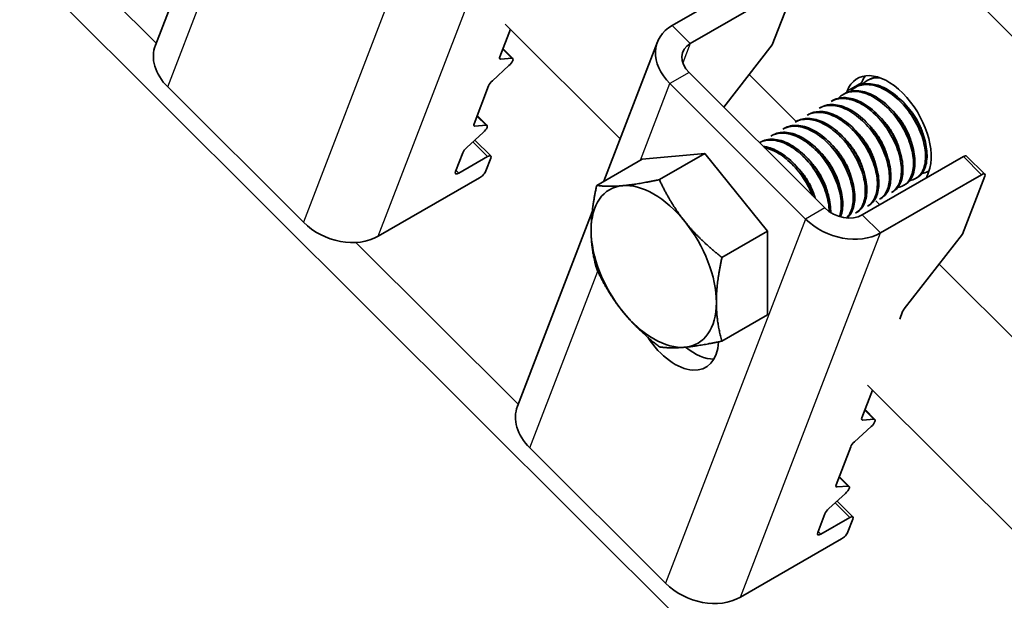
# Model space of a CAD drawing. Units: millimetres. Extents: x 24747 to 31047, y 29598 to 34053.
# Drawn here: x 26442 to 26510, y 30894 to 30934 of the extents above; entities that cross this region are included whole.
import ezdxf

# ---------------------------------------------------------------- set-up
doc = ezdxf.new("R2010")
doc.units = ezdxf.units.MM
doc.layers.add('Visible', color=7, linetype='Continuous', lineweight=35, true_color=0x22346e)
doc.layers.add('Visible Narrow', color=7, linetype='Continuous', lineweight=25, true_color=0x22346e)
doc.layers.add('ВИД', color=253, linetype='Continuous', lineweight=15)

msp = doc.modelspace()

# ---------------------------------------------------------------- linework, layer by layer
at = {"layer": 'Visible', "extrusion": (-0.707107, -0.407196, 0.578093)}
for p, q in [((26562.179, 30882.021), (26313.386, 31129.988)), ((26451.221, 30932.442), (26456.432, 30945.995)), ((26487.257, 30933.824), (26494.31, 30937.886)), ((26495.573, 30936.627), (26488.519, 30932.566)), ((26495.793, 30936.522), (26494.235, 30932.47)), ((26475.233, 30931.636), (26475.974, 30933.563)), ((26482.501, 30922.961), (26486.235, 30932.671)), ((26490.853, 30928.127), (26494.235, 30932.47)), ((26476.142, 30931.515), (26475.451, 30932.204)), ((26476.074, 30931.534), (26475.301, 30931.474)), ((26474.722, 30929.968), (26475.875, 30931.017)), ((26488.438, 30930.534), (26497.907, 30921.097)), ((26487.095, 30929.76), (26496.563, 30920.323)), ((26500.462, 30929.828), (26500.403, 30929.675)), ((26500.965, 30930.036), (26500.86, 30929.975)), ((26461.549, 30920.094), (26452.08, 30929.531)), ((26473.439, 30926.97), (26474.455, 30929.613)), ((26499.286, 30929.069), (26499.181, 30929.008)), ((26499.454, 30929.247), (26499.41, 30929.132)), ((26500.126, 30929.552), (26500.021, 30929.492)), ((26498.446, 30928.585), (26498.341, 30928.525)), ((26497.607, 30928.102), (26497.502, 30928.041)), ((26474.348, 30926.849), (26473.657, 30927.537)), ((26495.927, 30927.134), (26495.822, 30927.074)), ((26496.767, 30927.618), (26496.662, 30927.558)), ((26472.928, 30925.302), (26474.081, 30926.351)), ((26474.28, 30926.868), (26473.507, 30926.808)), ((26495.088, 30926.651), (26494.983, 30926.59)), ((26473.501, 30925.823), (26474.609, 30924.718)), ((26493.408, 30925.684), (26493.342, 30925.646)), ((26494.248, 30926.167), (26494.143, 30926.107)), ((26472.153, 30923.625), (26472.661, 30924.946)), ((26472.374, 30923.52), (26474.389, 30924.68)), ((26474.61, 30924.575), (26474.265, 30923.679)), ((26485.165, 30924.495), (26481.995, 30922.67)), ((26485.165, 30924.495), (26489.531, 30924.896)), ((26489.531, 30924.896), (26486.361, 30923.07)), ((26489.531, 30924.896), (26493.898, 30919.466)), ((26500.513, 30920.612), (26507.566, 30924.674)), ((26507.787, 30924.711), (26509.049, 30923.453)), ((26504.982, 30923.185), (26505.135, 30923.585)), ((26505.172, 30923.688), (26505.073, 30923.631)), ((26473.814, 30923.186), (26466.761, 30919.125)), ((26501.775, 30919.354), (26508.829, 30923.415)), ((26504.338, 30923.208), (26504.233, 30923.147)), ((26509.05, 30923.31), (26507.491, 30919.258)), ((26502.659, 30922.241), (26502.554, 30922.18)), ((26503.498, 30922.724), (26503.393, 30922.664)), ((26501.725, 30921.31), (26501.448, 30921.586)), ((26501.819, 30921.757), (26501.714, 30921.697)), ((26476.47, 30907.276), (26481.681, 30920.829)), ((26500.14, 30920.79), (26500.035, 30920.73)), ((26500.979, 30921.274), (26500.874, 30921.213)), ((26493.898, 30919.466), (26490.727, 30917.641)), ((26493.898, 30919.466), (26493.898, 30913.637)), ((26503.44, 30914.056), (26507.491, 30919.258)), ((26493.898, 30913.637), (26490.727, 30911.811)), ((26503.126, 30913.344), (26503.326, 30913.865)), ((26500.483, 30906.471), (26501.223, 30908.397)), ((26501.391, 30906.35), (26500.701, 30907.038)), ((26499.972, 30904.802), (26501.125, 30905.851)), ((26501.324, 30906.369), (26500.551, 30906.309)), ((26486.799, 30894.928), (26477.33, 30904.365)), ((26498.688, 30901.804), (26499.704, 30904.447)), ((26499.597, 30901.683), (26498.907, 30902.372)), ((26499.529, 30901.702), (26498.757, 30901.642)), ((26498.178, 30900.136), (26499.33, 30901.185)), ((26498.75, 30900.657), (26499.859, 30899.552)), ((26497.402, 30898.459), (26497.91, 30899.781)), ((26497.623, 30898.354), (26499.638, 30899.514)), ((26499.859, 30899.409), (26499.515, 30898.513)), ((26499.064, 30898.021), (26492.011, 30893.959))]:
    msp.add_line(p, q, dxfattribs=at)
at = {"layer": 'Visible', "extrusion": (7.73761e-18, 2.01235e-17, -1)}
msp.add_ellipse((26489.782, 30931.307), major_axis=(-3.547, 1.364), ratio=0.738852, start_param=-1.031118, end_param=0.539678, dxfattribs=at)
at = {"layer": 'Visible', "extrusion": (6.69963e-17, 1.74239e-16, -1)}
msp.add_ellipse((26489.782, 30931.307), major_axis=(-1.773, 0.682), ratio=0.738852, start_param=-1.031118, end_param=0.539678, dxfattribs=at)
at = {"layer": 'Visible'}
for centre, major_axis, ratio, start_param, end_param in [((26454.768, 30931.078), (-3.547, 1.364), 0.738852, 0, 1.031118), ((26475.569, 30931.83), (0.335, 0.336), 0.346274, 2.477663, 3.524861), ((26502.295, 30926.416), (-2.133, 3.705), 0.578093, 3.579859, 6.721451), ((26474.791, 30929.806), (0.335, 0.336), 0.346274, 1.430466, 2.477663), ((26503.302, 30926.996), (-2.133, 3.705), 0.578093, 0.237474, 0.438266), ((26473.775, 30927.163), (0.335, 0.336), 0.346274, 2.477663, 3.524861), ((26472.997, 30925.14), (0.335, 0.336), 0.346274, 1.430466, 2.477663), ((26507.451, 30924.375), (0.335, 0.336), 0.346274, 0, 0.906867), ((26472.488, 30923.818), (0.335, 0.336), 0.346274, 2.477663, 4.04846), ((26485.971, 30917.016), (-3.082, 5.351), 0.578093, 3.928925, 4.976122), ((26464.236, 30921.641), (-3.547, 1.364), 0.738852, 1.031118, 2.601914), ((26503.662, 30914.059), (0.335, 0.336), 0.346274, 1.911231, 2.477663), ((26488.807, 30914.462), (-2.133, 3.705), 0.578093, 2.154773, 2.822544), ((26480.017, 30905.913), (-3.547, 1.364), 0.738852, 0, 1.031118), ((26500.818, 30906.664), (0.335, 0.336), 0.346274, 2.477663, 3.524861), ((26500.04, 30904.64), (0.335, 0.336), 0.346274, 1.430466, 2.477663), ((26499.024, 30901.998), (0.335, 0.336), 0.346274, 2.477663, 3.524861), ((26498.246, 30899.974), (0.335, 0.336), 0.346274, 1.430466, 2.477663), ((26497.738, 30898.653), (0.335, 0.336), 0.346274, 2.477663, 4.04846), ((26489.486, 30896.475), (-3.547, 1.364), 0.738852, 1.031118, 2.601914)]:
    msp.add_ellipse(centre, major_axis=major_axis, ratio=ratio, start_param=start_param, end_param=end_param, dxfattribs=at)
at = {"layer": 'Visible', "extrusion": (-1.00166e-16, 9.98334e-17, -1)}
msp.add_ellipse((26475.807, 30931.179), major_axis=(0.335, 0.336), ratio=0.346274, start_param=-0.383268, end_param=1.711127, dxfattribs=at)
at = {"layer": 'Visible', "extrusion": (0, 0, -1)}
for centre, start_param, end_param in [((26474.012, 30926.513), -0.383268, 1.711127), ((26474.274, 30924.381), -0.906867, 0.663929), ((26501.056, 30906.013), -0.383268, 1.711127), ((26499.524, 30899.216), -0.906867, 0.663929), ((26499.179, 30898.319), 0.663929, 2.234726)]:
    msp.add_ellipse(centre, major_axis=(0.335, 0.336), ratio=0.346274, start_param=start_param, end_param=end_param, dxfattribs=at)
at = {"layer": 'Visible', "extrusion": (-4.99997e-17, 4.98337e-17, -1)}
msp.add_ellipse((26473.929, 30923.485), major_axis=(0.335, 0.336), ratio=0.346274, start_param=0.663929, end_param=2.234726, dxfattribs=at)
at = {"layer": 'Visible', "extrusion": (-2.50498e-16, 2.49667e-16, -1)}
msp.add_ellipse((26508.714, 30923.117), major_axis=(0.335, 0.336), ratio=0.346274, start_param=-0.906867, end_param=0.663929, dxfattribs=at)
at = {"layer": 'Visible', "extrusion": (4.32453e-17, 2.49033e-17, -1)}
for centre, major_axis, start_param, end_param in [((26485.971, 30917.016), (-3.082, 5.351), -0.787332, 0.259866), ((26485.971, 30917.016), (-3.082, 5.351), 4.448656, 5.495853), ((26485.971, 30917.016), (-3.082, 5.351), 2.354261, 3.401458), ((26487.464, 30913.689), (-2.133, 3.705), 2.408745, 4.609736)]:
    msp.add_ellipse(centre, major_axis=major_axis, ratio=0.578093, start_param=start_param, end_param=end_param, dxfattribs=at)
at = {"layer": 'Visible', "extrusion": (-1.50193e-16, -8.64906e-17, -1)}
for start_param, end_param in [(0.259866, 1.307063), (3.401458, 4.448656)]:
    msp.add_ellipse((26485.971, 30917.016), major_axis=(-3.082, 5.351), ratio=0.578093, start_param=start_param, end_param=end_param, dxfattribs=at)
at = {"layer": 'Visible', "extrusion": (7.98765e-17, 2.07738e-16, -1)}
msp.add_ellipse((26499.25, 30921.87), major_axis=(-1.773, 0.682), ratio=0.738852, start_param=3.681271, end_param=5.252067, dxfattribs=at)
at = {"layer": 'Visible', "extrusion": (1.13375e-16, 2.94857e-16, -1)}
msp.add_ellipse((26499.25, 30921.87), major_axis=(-3.547, 1.364), ratio=0.738852, start_param=3.681271, end_param=5.252067, dxfattribs=at)
at = {"layer": 'Visible', "extrusion": (-1.00333e-16, 9.99994e-17, -1)}
msp.add_ellipse((26499.262, 30901.347), major_axis=(0.335, 0.336), ratio=0.346274, start_param=-0.383268, end_param=1.711127, dxfattribs=at)
at = {"layer": 'Visible'}
for points, knots in [([(26499.684, 30929.226), (26499.788, 30929.335), (26499.905, 30929.427), (26500.306, 30929.652), (26500.628, 30929.717), (26501.319, 30929.661), (26501.679, 30929.548), (26502.417, 30929.156), (26502.791, 30928.875), (26503.474, 30928.201), (26503.779, 30927.818), (26504.308, 30926.972), (26504.525, 30926.517), (26504.822, 30925.63), (26504.905, 30925.207), (26504.934, 30924.413), (26504.879, 30924.055), (26504.637, 30923.486), (26504.458, 30923.276), (26504.106, 30923.075), (26503.971, 30923.029), (26503.825, 30923.007)], [-21.64875, -21.64875, -21.64875, -21.64875, -21.572679, -21.572679, -21.410425, -21.410425, -21.254338, -21.254338, -21.091982, -21.091982, -20.9358, -20.9358, -20.773342, -20.773342, -20.617063, -20.617063, -20.454504, -20.454504, -20.298129, -20.298129, -20.214017, -20.214017, -20.214017, -20.214017]), ([(26504.338, 30923.208), (26504.516, 30923.31), (26504.665, 30923.462), (26504.926, 30923.916), (26505.01, 30924.246), (26505.038, 30924.996), (26504.987, 30925.407), (26504.749, 30926.278), (26504.561, 30926.732), (26504.081, 30927.593), (26503.797, 30927.994), (26503.147, 30928.714), (26502.785, 30929.024), (26502.055, 30929.488), (26501.693, 30929.642), (26500.985, 30929.784), (26500.648, 30929.766), (26500.274, 30929.629), (26500.198, 30929.594), (26500.126, 30929.552)], [-38.976065, -38.976065, -38.976065, -38.976065, -38.854934, -38.854934, -38.695454, -38.695454, -38.541432, -38.541432, -38.382071, -38.382071, -38.228071, -38.228071, -38.06883, -38.06883, -37.914843, -37.914843, -37.755724, -37.755724, -37.712854, -37.712854, -37.712854, -37.712854]), ([(26500.524, 30929.71), (26500.624, 30929.815), (26500.736, 30929.904), (26501.109, 30930.119), (26501.402, 30930.188), (26501.723, 30930.177)], [-19.094051, -19.094051, -19.094051, -19.094051, -19.0204145, -19.0204145, -18.8698441, -18.8698441, -18.8698441, -18.8698441]), ([(26501.565, 30930.228), (26501.398, 30930.209), (26501.239, 30930.167), (26501.049, 30930.081), (26501.007, 30930.06), (26500.965, 30930.036)], [-40.3467096, -40.3467096, -40.3467096, -40.3467096, -40.2647141, -40.2647141, -40.2401083, -40.2401083, -40.2401083, -40.2401083]), ([(26498.845, 30928.742), (26498.955, 30928.859), (26499.081, 30928.955), (26499.494, 30929.177), (26499.819, 30929.236), (26500.512, 30929.169), (26500.872, 30929.051), (26501.609, 30928.65), (26501.982, 30928.366), (26502.661, 30927.686), (26502.964, 30927.301), (26503.487, 30926.453), (26503.7, 30925.998), (26503.991, 30925.113), (26504.069, 30924.691), (26504.092, 30923.902), (26504.033, 30923.547), (26503.786, 30922.986), (26503.604, 30922.779), (26503.255, 30922.587), (26503.124, 30922.544), (26502.985, 30922.524)], [-24.193074, -24.193074, -24.193074, -24.193074, -24.112303, -24.112303, -23.950871, -23.950871, -23.795539, -23.795539, -23.634003, -23.634003, -23.478579, -23.478579, -23.316939, -23.316939, -23.161422, -23.161422, -22.999679, -22.999679, -22.844068, -22.844068, -22.76402, -22.76402, -22.76402, -22.76402]), ([(26503.498, 30922.724), (26503.645, 30922.809), (26503.772, 30922.927), (26504.039, 30923.312), (26504.141, 30923.622), (26504.207, 30924.344), (26504.175, 30924.746), (26503.975, 30925.606), (26503.805, 30926.057), (26503.358, 30926.926), (26503.086, 30927.337), (26502.457, 30928.084), (26502.104, 30928.411), (26501.38, 30928.917), (26501.016, 30929.096), (26500.3, 30929.289), (26499.956, 30929.298), (26499.52, 30929.183), (26499.399, 30929.133), (26499.286, 30929.069)], [-36.450169, -36.450169, -36.450169, -36.450169, -36.350416, -36.350416, -36.191923, -36.191923, -36.037806, -36.037806, -35.879441, -35.879441, -35.725264, -35.725264, -35.567027, -35.567027, -35.412779, -35.412779, -35.25467, -35.25467, -35.187766, -35.187766, -35.187766, -35.187766]), ([(26498.341, 30928.525), (26498.368, 30928.54), (26498.396, 30928.555), (26498.704, 30928.707), (26499.032, 30928.756), (26499.729, 30928.671), (26500.09, 30928.544), (26500.826, 30928.127), (26501.195, 30927.837), (26501.868, 30927.147), (26502.166, 30926.758), (26502.679, 30925.907), (26502.887, 30925.452), (26503.165, 30924.57), (26503.237, 30924.151), (26503.248, 30923.37), (26503.183, 30923.022), (26502.934, 30922.492), (26502.765, 30922.302), (26502.554, 30922.18)], [-26.655454, -26.655454, -26.655454, -26.655454, -26.639425, -26.639425, -26.478838, -26.478838, -26.324206, -26.324206, -26.163511, -26.163511, -26.008798, -26.008798, -25.847996, -25.847996, -25.693199, -25.693199, -25.53229, -25.53229, -25.388548, -25.388548, -25.388548, -25.388548]), ([(26502.659, 30922.241), (26502.769, 30922.304), (26502.867, 30922.386), (26503.135, 30922.697), (26503.257, 30922.984), (26503.368, 30923.67), (26503.358, 30924.061), (26503.201, 30924.907), (26503.053, 30925.353), (26502.643, 30926.23), (26502.385, 30926.653), (26501.781, 30927.429), (26501.439, 30927.773), (26500.723, 30928.325), (26500.357, 30928.531), (26499.63, 30928.78), (26499.277, 30928.818), (26498.773, 30928.735), (26498.602, 30928.674), (26498.446, 30928.585)], [-33.925467, -33.925467, -33.925467, -33.925467, -33.850775, -33.850775, -33.693303, -33.693303, -33.538375, -33.538375, -33.381025, -33.381025, -33.225945, -33.225945, -33.068717, -33.068717, -32.913476, -32.913476, -32.755239, -32.755239, -32.663129, -32.663129, -32.663129, -32.663129]), ([(26496.662, 30927.557), (26496.747, 30927.606), (26496.837, 30927.647), (26497.23, 30927.778), (26497.57, 30927.787), (26498.28, 30927.629), (26498.643, 30927.467), (26499.372, 30926.989), (26499.731, 30926.674), (26500.375, 30925.945), (26500.655, 30925.541), (26501.124, 30924.677), (26501.307, 30924.224), (26501.533, 30923.356), (26501.578, 30922.949), (26501.538, 30922.207), (26501.448, 30921.883), (26501.185, 30921.451), (26501.043, 30921.31), (26500.874, 30921.213)], [-31.710151, -31.710151, -31.710151, -31.710151, -31.659664, -31.659664, -31.500934, -31.500934, -31.346984, -31.346984, -31.188129, -31.188129, -31.034192, -31.034192, -30.875213, -30.875213, -30.721279, -30.721279, -30.562177, -30.562177, -30.447734, -30.447734, -30.447734, -30.447734]), ([(26500.98, 30921.274), (26501.024, 30921.299), (26501.066, 30921.328), (26501.323, 30921.528), (26501.482, 30921.778), (26501.664, 30922.403), (26501.69, 30922.767), (26501.608, 30923.584), (26501.495, 30924.031), (26501.145, 30924.916), (26500.916, 30925.347), (26500.356, 30926.167), (26500.025, 30926.545), (26499.324, 30927.166), (26498.963, 30927.408), (26498.229, 30927.744), (26497.862, 30927.828), (26497.244, 30927.814), (26496.989, 30927.746), (26496.767, 30927.618)], [-28.8741, -28.8741, -28.8741, -28.8741, -28.843976, -28.843976, -28.684146, -28.684146, -28.529963, -28.529963, -28.370019, -28.370019, -28.215781, -28.215781, -28.055724, -28.055724, -27.901426, -27.901426, -27.741256, -27.741256, -27.609508, -27.609508, -27.609508, -27.609508]), ([(26497.502, 30928.041), (26497.552, 30928.07), (26497.605, 30928.096), (26497.947, 30928.242), (26498.28, 30928.275), (26498.983, 30928.159), (26499.344, 30928.018), (26500.077, 30927.577), (26500.443, 30927.276), (26501.104, 30926.57), (26501.395, 30926.175), (26501.891, 30925.319), (26502.088, 30924.864), (26502.346, 30923.988), (26502.407, 30923.573), (26502.398, 30922.808), (26502.323, 30922.469), (26502.067, 30921.979), (26501.908, 30921.808), (26501.714, 30921.697)], [-29.1847, -29.1847, -29.1847, -29.1847, -29.154629, -29.154629, -28.994934, -28.994934, -28.840837, -28.840837, -28.681027, -28.681027, -28.526879, -28.526879, -28.366954, -28.366954, -28.21275, -28.21275, -28.052712, -28.052712, -27.920723, -27.920723, -27.920723, -27.920723]), ([(26501.819, 30921.757), (26501.893, 30921.8), (26501.961, 30921.85), (26502.226, 30922.097), (26502.368, 30922.365), (26502.518, 30923.018), (26502.528, 30923.394), (26502.413, 30924.224), (26502.284, 30924.672), (26501.907, 30925.554), (26501.666, 30925.98), (26501.086, 30926.781), (26500.749, 30927.146), (26500.042, 30927.737), (26499.68, 30927.963), (26498.949, 30928.261), (26498.587, 30928.326), (26498.019, 30928.279), (26497.8, 30928.213), (26497.607, 30928.102)], [-31.400606, -31.400606, -31.400606, -31.400606, -31.350615, -31.350615, -31.191743, -31.191743, -31.037754, -31.037754, -30.878758, -30.878758, -30.724774, -30.724774, -30.565656, -30.565656, -30.411668, -30.411668, -30.252427, -30.252427, -30.137689, -30.137689, -30.137689, -30.137689]), ([(26495.822, 30927.074), (26495.949, 30927.147), (26496.088, 30927.201), (26496.545, 30927.306), (26496.891, 30927.287), (26497.61, 30927.077), (26497.975, 30926.889), (26498.697, 30926.368), (26499.046, 30926.036), (26499.667, 30925.28), (26499.935, 30924.864), (26500.371, 30923.992), (26500.532, 30923.544), (26500.72, 30922.688), (26500.745, 30922.287), (26500.664, 30921.575), (26500.555, 30921.273), (26500.287, 30920.913), (26500.169, 30920.807), (26500.035, 30920.73)], [-34.234127, -34.234127, -34.234127, -34.234127, -34.15866, -34.15866, -34.001146, -34.001146, -33.846374, -33.846374, -33.688985, -33.688985, -33.534068, -33.534068, -33.376802, -33.376802, -33.221731, -33.221731, -33.063637, -33.063637, -32.972217, -32.972217, -32.972217, -32.972217]), ([(26500.14, 30920.79), (26500.164, 30920.804), (26500.188, 30920.819), (26500.437, 30920.989), (26500.607, 30921.228), (26500.811, 30921.833), (26500.848, 30922.19), (26500.789, 30922.998), (26500.686, 30923.442), (26500.354, 30924.329), (26500.133, 30924.763), (26499.586, 30925.595), (26499.26, 30925.981), (26498.564, 30926.622), (26498.204, 30926.875), (26497.467, 30927.236), (26497.097, 30927.333), (26496.447, 30927.342), (26496.168, 30927.273), (26495.927, 30927.134)], [-26.343561, -26.343561, -26.343561, -26.343561, -26.326936, -26.326936, -26.16622, -26.16622, -26.01148, -26.01148, -25.850656, -25.850656, -25.695832, -25.695832, -25.534902, -25.534902, -25.379993, -25.379993, -25.218957, -25.218957, -25.075918, -25.075918, -25.075918, -25.075918]), ([(26494.143, 30926.107), (26494.347, 30926.225), (26494.58, 30926.292), (26495.167, 30926.327), (26495.531, 30926.255), (26496.263, 30925.941), (26496.625, 30925.709), (26497.33, 30925.107), (26497.665, 30924.737), (26498.237, 30923.929), (26498.473, 30923.501), (26498.841, 30922.617), (26498.963, 30922.17), (26499.066, 30921.344), (26499.049, 30920.973), (26498.956, 30920.602), (26498.941, 30920.55), (26498.923, 30920.499)], [-39.283339, -39.283339, -39.283339, -39.283339, -39.162116, -39.162116, -39.002601, -39.002601, -38.848607, -38.848607, -38.68921, -38.68921, -38.535244, -38.535244, -38.375966, -38.375966, -38.22202, -38.22202, -38.195519, -38.195519, -38.195519, -38.195519]), ([(26498.998, 30920.478), (26499.001, 30920.485), (26499.003, 30920.492), (26499.116, 30920.786), (26499.163, 30921.136), (26499.126, 30921.934), (26499.033, 30922.377), (26498.719, 30923.265), (26498.505, 30923.701), (26497.971, 30924.544), (26497.649, 30924.938), (26496.959, 30925.597), (26496.599, 30925.86), (26495.86, 30926.243), (26495.487, 30926.352), (26494.807, 30926.384), (26494.505, 30926.316), (26494.248, 30926.167)], [-21.097757, -21.097757, -21.097757, -21.097757, -21.093932, -21.093932, -20.937726, -20.937726, -20.775245, -20.775245, -20.618943, -20.618943, -20.456359, -20.456359, -20.299961, -20.299961, -20.137276, -20.137276, -19.982968, -19.982968, -19.982968, -19.982968]), ([(26494.983, 30926.59), (26495.152, 30926.688), (26495.34, 30926.751), (26495.868, 30926.821), (26496.224, 30926.774), (26496.951, 30926.507), (26497.314, 30926.295), (26498.027, 30925.73), (26498.369, 30925.377), (26498.965, 30924.592), (26499.215, 30924.169), (26499.615, 30923.291), (26499.756, 30922.842), (26499.899, 30922.002), (26499.901, 30921.616), (26499.778, 30920.942), (26499.649, 30920.661), (26499.442, 30920.439), (26499.424, 30920.421), (26499.406, 30920.403)], [-36.758057, -36.758057, -36.758057, -36.758057, -36.657705, -36.657705, -36.49917, -36.49917, -36.34514, -36.34514, -36.186732, -36.186732, -36.032651, -36.032651, -35.87437, -35.87437, -35.720226, -35.720226, -35.562074, -35.562074, -35.547459, -35.547459, -35.547459, -35.547459]), ([(26499.438, 30920.401), (26499.62, 30920.546), (26499.762, 30920.751), (26499.962, 30921.299), (26500.005, 30921.651), (26499.96, 30922.452), (26499.864, 30922.896), (26499.543, 30923.784), (26499.327, 30924.219), (26498.788, 30925.058), (26498.464, 30925.449), (26497.772, 30926.102), (26497.412, 30926.361), (26496.674, 30926.736), (26496.302, 30926.841), (26495.633, 30926.864), (26495.339, 30926.796), (26495.088, 30926.651)], [-23.773396, -23.773396, -23.773396, -23.773396, -23.63633, -23.63633, -23.480881, -23.480881, -23.319219, -23.319219, -23.163677, -23.163677, -23.001912, -23.001912, -22.846276, -22.846276, -22.684408, -22.684408, -22.534368, -22.534368, -22.534368, -22.534368]), ([(26495.443, 30926.761), (26495.449, 30926.768), (26495.455, 30926.774), (26495.469, 30926.79), (26495.477, 30926.799), (26495.486, 30926.808)], [-34.31754649, -34.31754649, -34.31754649, -34.31754649, -34.3132989, -34.3132989, -34.30704762, -34.30704762, -34.30704762, -34.30704762]), ([(26493.343, 30925.645), (26493.563, 30925.763), (26493.814, 30925.824), (26494.428, 30925.829), (26494.796, 30925.74), (26495.532, 30925.394), (26495.892, 30925.147), (26496.591, 30924.519), (26496.92, 30924.137), (26497.475, 30923.313), (26497.701, 30922.881), (26498.044, 30921.995), (26498.153, 30921.549), (26498.199, 30921.037), (26498.203, 30920.941), (26498.204, 30920.848)], [-41.8044518, -41.8044518, -41.8044518, -41.8044518, -41.6760701, -41.6760701, -41.5156504, -41.5156504, -41.3612153, -41.3612153, -41.2009051, -41.2009051, -41.0465417, -41.0465417, -40.886342, -40.886342, -40.8485061, -40.8485061, -40.8485061, -40.8485061]), ([(26498.308, 30920.779), (26498.31, 30920.859), (26498.31, 30920.941), (26498.289, 30921.431), (26498.199, 30921.874), (26497.888, 30922.762), (26497.676, 30923.199), (26497.144, 30924.044), (26496.823, 30924.439), (26496.134, 30925.102), (26495.774, 30925.366), (26495.035, 30925.754), (26494.661, 30925.865), (26493.976, 30925.902), (26493.669, 30925.834), (26493.408, 30925.684)], [-18.4157163, -18.4157163, -18.4157163, -18.4157163, -18.3819174, -18.3819174, -18.2186248, -18.2186248, -18.0615945, -18.0615945, -17.8983618, -17.8983618, -17.7414118, -17.7414118, -17.5782964, -17.5782964, -17.4216327, -17.4216327, -17.4216327, -17.4216327]), ([(26497.223, 30921.778), (26497.218, 30921.793), (26497.213, 30921.808), (26497.057, 30922.259), (26496.846, 30922.697), (26496.317, 30923.542), (26495.998, 30923.939), (26495.311, 30924.605), (26494.951, 30924.871), (26494.252, 30925.243), (26493.917, 30925.353), (26493.599, 30925.39)], [-15.6674811, -15.6674811, -15.6674811, -15.6674811, -15.6620528, -15.6620528, -15.5056237, -15.5056237, -15.3433703, -15.3433703, -15.1870084, -15.1870084, -15.0417102, -15.0417102, -15.0417102, -15.0417102]), ([(26493.692, 30925.298), (26493.922, 30925.25), (26494.159, 30925.167), (26494.76, 30924.868), (26495.12, 30924.613), (26495.814, 30923.967), (26496.139, 30923.579), (26496.662, 30922.776), (26496.867, 30922.377), (26497.024, 30921.977)], [-44.1430505, -44.1430505, -44.1430505, -44.1430505, -44.0404005, -44.0404005, -43.8853008, -43.8853008, -43.7241338, -43.7241338, -43.5812557, -43.5812557, -43.5812557, -43.5812557]), ([(26497.161, 30923.778), (26497.154, 30923.794), (26497.147, 30923.809), (26497.124, 30923.858), (26497.109, 30923.892), (26497.094, 30923.925)], [-29.78712043, -29.78712043, -29.78712043, -29.78712043, -29.78173351, -29.78173351, -29.77008895, -29.77008895, -29.77008895, -29.77008895]), ([(26505.175, 30923.698), (26505.144, 30923.675), (26505.112, 30923.654), (26504.953, 30923.561), (26504.814, 30923.513), (26504.664, 30923.491)], [-17.7630243, -17.7630243, -17.7630243, -17.7630243, -17.7399687, -17.7399687, -17.6535774, -17.6535774, -17.6535774, -17.6535774])]:
    msp.add_open_spline(points, degree=3, knots=knots, dxfattribs=at)
for points in [[(26501.364, 30930.193), (26501.387, 30930.217), (26501.41, 30930.24), (26501.434, 30930.262)], [(26497.122, 30927.728), (26497.136, 30927.744), (26497.151, 30927.76), (26497.165, 30927.775)], [(26497.962, 30928.212), (26497.976, 30928.228), (26497.99, 30928.244), (26498.005, 30928.259)], [(26496.283, 30927.245), (26496.297, 30927.261), (26496.311, 30927.277), (26496.326, 30927.292)], [(26494.603, 30926.278), (26494.618, 30926.294), (26494.632, 30926.309), (26494.646, 30926.325)], [(26504.506, 30926.588), (26504.474, 30926.631), (26504.443, 30926.675), (26504.412, 30926.72)], [(26493.764, 30925.794), (26493.778, 30925.81), (26493.792, 30925.826), (26493.807, 30925.841)], [(26498.001, 30924.262), (26497.978, 30924.311), (26497.955, 30924.36), (26497.934, 30924.409)], [(26499.467, 30923.687), (26499.436, 30923.73), (26499.405, 30923.774), (26499.374, 30923.818)], [(26496.321, 30923.295), (26496.298, 30923.343), (26496.276, 30923.392), (26496.254, 30923.442)], [(26501.306, 30921.557), (26501.284, 30921.554), (26501.262, 30921.551), (26501.24, 30921.549)], [(26502.145, 30922.04), (26502.124, 30922.037), (26502.102, 30922.035), (26502.08, 30922.032)], [(26500.466, 30921.073), (26500.444, 30921.07), (26500.423, 30921.067), (26500.401, 30921.065)], [(26499.626, 30920.59), (26499.605, 30920.587), (26499.583, 30920.584), (26499.561, 30920.582)]]:
    msp.add_open_spline(points, degree=3, dxfattribs=at)
for points, weights, knots in [([(26504.806, 30926.051), (26504.626, 30926.785), (26504.166, 30927.5), (26503.855, 30927.983), (26503.458, 30928.369)], [0.967675815752, 0.947164266785, 1, 0.963724289233, 0.962023436847], [0.351529466, 0.351529466, 0.351529466, 0.355, 0.355, 0.357382783, 0.357382783, 0.357382783]), ([(26503.966, 30925.567), (26503.786, 30926.302), (26503.326, 30927.017), (26503.016, 30927.499), (26502.618, 30927.886)], [0.967675815752, 0.947164266785, 1, 0.963724289234, 0.962023436847], [0.391529466, 0.391529466, 0.391529466, 0.395, 0.395, 0.397382783, 0.397382783, 0.397382783]), ([(26503.127, 30925.084), (26502.947, 30925.818), (26502.486, 30926.533), (26502.176, 30927.016), (26501.779, 30927.402)], [0.967675815752, 0.947164266785, 1, 0.963724289234, 0.962023436847], [0.431529466, 0.431529466, 0.431529466, 0.435, 0.435, 0.437382783, 0.437382783, 0.437382783]), ([(26501.447, 30924.117), (26501.267, 30924.851), (26500.807, 30925.566), (26500.497, 30926.049), (26500.099, 30926.435)], [0.967675815752, 0.947164266785, 1, 0.963724289234, 0.962023436847], [0.511529466, 0.511529466, 0.511529466, 0.515, 0.515, 0.517382783, 0.517382783, 0.517382783]), ([(26502.287, 30924.6), (26502.107, 30925.335), (26501.647, 30926.05), (26501.336, 30926.532), (26500.939, 30926.919)], [0.967675815752, 0.947164266785, 1, 0.963724289234, 0.962023436847], [0.471529466, 0.471529466, 0.471529466, 0.475, 0.475, 0.477382783, 0.477382783, 0.477382783]), ([(26500.608, 30923.633), (26500.428, 30924.368), (26499.967, 30925.083), (26499.657, 30925.565), (26499.259, 30925.952)], [0.967675815752, 0.947164266785, 1, 0.963724289234, 0.962023436847], [0.551529466, 0.551529466, 0.551529466, 0.555, 0.555, 0.557382783, 0.557382783, 0.557382783]), ([(26498.928, 30922.666), (26498.748, 30923.401), (26498.288, 30924.116), (26497.977, 30924.598), (26497.58, 30924.985)], [0.967675815752, 0.947164266785, 1, 0.963724289234, 0.962023436847], [0.631529466, 0.631529466, 0.631529466, 0.635, 0.635, 0.637382783, 0.637382783, 0.637382783]), ([(26499.768, 30923.149), (26499.588, 30923.884), (26499.128, 30924.599), (26498.817, 30925.082), (26498.42, 30925.468)], [0.967675815752, 0.947164266785, 1, 0.963724289234, 0.962023436847], [0.591529466, 0.591529466, 0.591529466, 0.595, 0.595, 0.597382783, 0.597382783, 0.597382783]), ([(26498.088, 30922.182), (26497.909, 30922.917), (26497.448, 30923.632), (26497.138, 30924.115), (26496.74, 30924.501)], [0.967675815752, 0.947164266785, 1, 0.963724289234, 0.962023436847], [0.671529466, 0.671529466, 0.671529466, 0.675, 0.675, 0.677382783, 0.677382783, 0.677382783]), ([(26497.231, 30921.771), (26497.045, 30922.471), (26496.609, 30923.149), (26496.298, 30923.631), (26495.901, 30924.017)], [0.96582019532, 0.949786987265, 1, 0.963724289234, 0.962023436847], [0.71170174, 0.71170174, 0.71170174, 0.715, 0.715, 0.717382783, 0.717382783, 0.717382783])]:
    msp.add_rational_spline(points, weights, degree=2, knots=knots, dxfattribs=at)
for points, weights in [([(26483.788, 30922.645), (26484.801, 30922.738), (26486.361, 30923.07)], [1.83937846828, 1.83937846828, 1.70731703596]), ([(26486.361, 30923.07), (26487.141, 30921.391), (26488.154, 30920.131)], [1.70731703596, 1.83937846828, 1.83937846828]), ([(26481.605, 30919.53), (26481.605, 30920.883), (26481.995, 30922.67)], [1.83937846828, 1.83937846828, 1.70731703596]), ([(26481.995, 30922.67), (26482.775, 30922.552), (26483.788, 30922.645)], [1.70731703596, 1.83937846828, 1.83937846828]), ([(26488.154, 30920.131), (26489.167, 30918.871), (26490.727, 30917.641)], [1.83937846828, 1.83937846828, 1.70731703596]), ([(26481.995, 30916.84), (26481.605, 30918.178), (26481.605, 30919.53)], [1.70731703596, 1.83937846828, 1.83937846828]), ([(26490.727, 30917.641), (26490.337, 30915.854), (26490.337, 30914.502)], [1.70731703596, 1.83937846828, 1.83937846828]), ([(26483.788, 30913.901), (26482.775, 30915.161), (26481.995, 30916.84)], [1.83937846828, 1.83937846828, 1.70731703596]), ([(26490.337, 30914.502), (26490.337, 30913.149), (26490.727, 30911.811)], [1.83937846828, 1.83937846828, 1.70731703596]), ([(26486.361, 30911.411), (26484.801, 30912.641), (26483.788, 30913.901)], [1.70731703596, 1.83937846828, 1.83937846828]), ([(26488.154, 30911.387), (26487.141, 30911.294), (26486.361, 30911.411)], [1.83937846828, 1.83937846828, 1.70731703596]), ([(26490.727, 30911.811), (26489.167, 30911.48), (26488.154, 30911.387)], [1.70731703596, 1.83937846828, 1.83937846828])]:
    msp.add_rational_spline(points, weights, degree=2, dxfattribs=at)
at = {"layer": 'Visible Narrow', "extrusion": (-0.707107, -0.407196, 0.578093)}
for p, q in [((26471.314, 30945.489), (26461.549, 30920.094)), ((26466.761, 30919.125), (26476.526, 30944.519)), ((26452.08, 30929.531), (26456.818, 30941.851)), ((26488.519, 30932.566), (26487.257, 30933.824)), ((26488.519, 30932.566), (26488.001, 30931.219)), ((26475.438, 30932.169), (26476.074, 30931.534)), ((26475.301, 30931.474), (26475.214, 30931.561)), ((26488.438, 30930.534), (26487.095, 30929.76)), ((26485.043, 30924.425), (26487.095, 30929.76)), ((26500.462, 30929.828), (26499.454, 30929.247)), ((26473.643, 30927.502), (26474.28, 30926.868)), ((26473.507, 30926.808), (26473.42, 30926.895)), ((26473.366, 30925.7), (26474.389, 30924.68)), ((26507.566, 30924.674), (26508.829, 30923.415)), ((26472.374, 30923.52), (26472.185, 30923.708)), ((26497.907, 30921.097), (26496.563, 30920.323)), ((26496.563, 30920.323), (26486.799, 30894.928)), ((26500.513, 30920.612), (26501.775, 30919.354)), ((26492.011, 30893.959), (26501.775, 30919.354)), ((26477.33, 30904.365), (26482.067, 30916.686)), ((26500.551, 30906.309), (26500.464, 30906.395)), ((26500.687, 30907.003), (26501.324, 30906.369)), ((26498.893, 30902.336), (26499.529, 30901.702)), ((26498.757, 30901.642), (26498.67, 30901.729)), ((26498.615, 30900.534), (26499.638, 30899.514)), ((26497.623, 30898.354), (26497.434, 30898.542))]:
    msp.add_line(p, q, dxfattribs=at)
at = {"layer": 'ВИД', "extrusion": (-0.707107, -0.407196, 0.578093)}
for p, q in [((26262.651, 31116.812), (26706.407, 30674.529)), ((26364.21, 31019.356), (26451.274, 30932.581)), ((26483.64, 30925.922), (26475.619, 30933.916)), ((26495.898, 30927.118), (26492.615, 30930.389)), ((26465.208, 30918.693), (26476.524, 30907.415)), ((26547.585, 30875.603), (26505.871, 30917.177)), ((26665.172, 30744.993), (26500.869, 30908.751))]:
    msp.add_line(p, q, dxfattribs=at)

doc.saveas('drawing.dxf')
